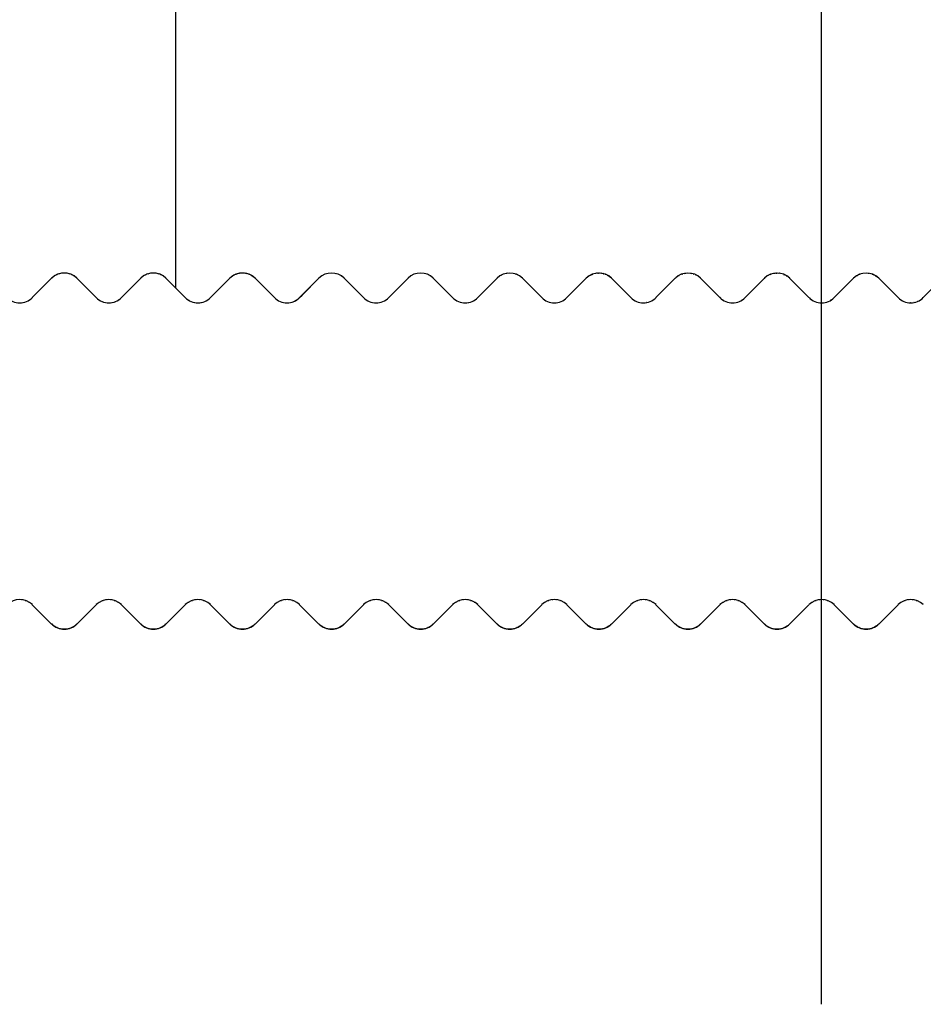
# Model space of a CAD drawing. Units: inches. Extents: x 7989 to 8573, y 20348 to 20759.
# Drawn here: x 8130 to 8140, y 20403 to 20414 of the extents above; entities that cross this region are included whole.
import ezdxf

# ---------------------------------------------------------------- set-up
doc = ezdxf.new("R2010")
doc.units = ezdxf.units.IN
doc.linetypes.add('DOT_CENTER', pattern=[14, 12, -1, 0, -1])
doc.layers.add('1', color=7, linetype='Continuous')

# ---------------------------------------------------------------- blocks, each defined once
blk = doc.blocks.new('10421-6-0869_Bodenfuehrung_1__300', base_point=(8131.034, 20410.564))
at = {"color": 1, "linetype": 'Continuous'}
for p, q in [((8131.784, 20430.064), (8131.784, 20410.731)), ((8132.175, 20410.623), (8132.392, 20410.84)), ((8132.397, 20410.845), (8132.392, 20410.84)), ((8132.403, 20410.85), (8132.397, 20410.845)), ((8132.417, 20410.861), (8132.412, 20410.857)), ((8132.437, 20410.874), (8132.417, 20410.861)), ((8132.441, 20410.876), (8132.437, 20410.874)), ((8132.458, 20410.884), (8132.444, 20410.877)), ((8132.476, 20410.89), (8132.458, 20410.884)), ((8132.479, 20410.891), (8132.478, 20410.89)), ((8132.501, 20410.896), (8132.479, 20410.891)), ((8132.512, 20410.897), (8132.501, 20410.896)), ((8132.522, 20410.898), (8132.517, 20410.898)), ((8132.543, 20410.898), (8132.522, 20410.898)), ((8132.55, 20410.898), (8132.543, 20410.898)), ((8132.563, 20410.896), (8132.555, 20410.897)), ((8132.584, 20410.892), (8132.563, 20410.896)), ((8132.587, 20410.891), (8132.583, 20410.892)), ((8132.588, 20410.891), (8132.584, 20410.892)), ((8132.605, 20410.885), (8132.593, 20410.889)), ((8132.624, 20410.877), (8132.605, 20410.885)), ((8132.627, 20410.876), (8132.626, 20410.876)), ((8132.648, 20410.863), (8132.627, 20410.876)), ((8132.654, 20410.858), (8132.648, 20410.863)), ((8132.67, 20410.845), (8132.664, 20410.849)), ((8132.675, 20410.84), (8132.67, 20410.845)), ((8133.392, 20410.84), (8133.204, 20410.652)), ((8133.564, 20410.896), (8133.563, 20410.896)), ((8133.585, 20410.891), (8133.583, 20410.892)), ((8133.605, 20410.885), (8133.604, 20410.886)), ((8133.644, 20410.865), (8133.643, 20410.866)), ((8133.892, 20410.623), (8133.675, 20410.84)), ((8134.392, 20410.84), (8134.175, 20410.623)), ((8134.605, 20410.885), (8134.604, 20410.886)), ((8134.644, 20410.865), (8134.643, 20410.866)), ((8134.892, 20410.623), (8134.675, 20410.84)), ((8135.392, 20410.84), (8135.175, 20410.623)), ((8135.501, 20410.896), (8135.497, 20410.895)), ((8135.608, 20410.884), (8135.604, 20410.886)), ((8135.646, 20410.864), (8135.643, 20410.866)), ((8135.663, 20410.851), (8135.661, 20410.852)), ((8135.892, 20410.623), (8135.675, 20410.84)), ((8136.392, 20410.84), (8136.175, 20410.623)), ((8136.451, 20410.88), (8136.465, 20410.886)), ((8136.504, 20410.896), (8136.497, 20410.895)), ((8136.521, 20410.898), (8136.53, 20410.898)), ((8136.546, 20410.898), (8136.544, 20410.898)), ((8136.569, 20410.895), (8136.563, 20410.896)), ((8136.589, 20410.891), (8136.583, 20410.892)), ((8136.586, 20410.891), (8136.589, 20410.891)), ((8136.628, 20410.875), (8136.634, 20410.871)), ((8136.643, 20410.866), (8136.654, 20410.858)), ((8136.892, 20410.623), (8136.675, 20410.84)), ((8137.392, 20410.84), (8137.175, 20410.623)), ((8137.417, 20410.86), (8137.421, 20410.864)), ((8137.433, 20410.871), (8137.435, 20410.872)), ((8137.466, 20410.886), (8137.472, 20410.888)), ((8137.494, 20410.894), (8137.509, 20410.896)), ((8137.561, 20410.896), (8137.574, 20410.894)), ((8137.594, 20410.889), (8137.599, 20410.887)), ((8137.619, 20410.879), (8137.621, 20410.878)), ((8137.647, 20410.863), (8137.651, 20410.86)), ((8137.892, 20410.623), (8137.675, 20410.84)), ((8138.392, 20410.84), (8138.175, 20410.623)), ((8138.392, 20410.84), (8138.395, 20410.843)), ((8138.395, 20410.843), (8138.398, 20410.845)), ((8138.398, 20410.845), (8138.399, 20410.846)), ((8138.459, 20410.884), (8138.468, 20410.887)), ((8138.499, 20410.895), (8138.494, 20410.895)), ((8138.503, 20410.896), (8138.507, 20410.896)), ((8138.519, 20410.898), (8138.525, 20410.898)), ((8138.525, 20410.898), (8138.533, 20410.899)), ((8138.528, 20410.898), (8138.526, 20410.898)), ((8138.555, 20410.897), (8138.559, 20410.897)), ((8138.607, 20410.884), (8138.62, 20410.878)), ((8138.636, 20410.87), (8138.649, 20410.861)), ((8138.892, 20410.623), (8138.675, 20410.84)), ((8139.392, 20410.84), (8139.175, 20410.623)), ((8139.425, 20410.866), (8139.436, 20410.873)), ((8139.437, 20410.873), (8139.436, 20410.873)), ((8139.453, 20410.881), (8139.468, 20410.887)), ((8139.528, 20410.898), (8139.527, 20410.898)), ((8139.556, 20410.897), (8139.562, 20410.896)), ((8139.589, 20410.891), (8139.585, 20410.892)), ((8139.6, 20410.887), (8139.621, 20410.878)), ((8139.638, 20410.868), (8139.651, 20410.86)), ((8139.892, 20410.623), (8139.675, 20410.84)), ((8140.392, 20410.84), (8140.175, 20410.623)), ((8131.923, 20410.598), (8131.93, 20410.594)), ((8131.926, 20410.596), (8131.928, 20410.594)), ((8131.955, 20410.581), (8131.961, 20410.578)), ((8132.106, 20410.578), (8132.112, 20410.581)), ((8132.136, 20410.593), (8132.146, 20410.599)), ((8132.139, 20410.595), (8132.144, 20410.598)), ((8132.167, 20410.616), (8132.175, 20410.623)), ((8132.924, 20410.597), (8132.927, 20410.595)), ((8132.958, 20410.579), (8132.96, 20410.578)), ((8133.104, 20410.577), (8133.111, 20410.58)), ((8133.117, 20410.582), (8133.137, 20410.593)), ((8133.137, 20410.593), (8133.14, 20410.595)), ((8133.14, 20410.595), (8133.143, 20410.597)), ((8133.143, 20410.597), (8133.151, 20410.602)), ((8133.151, 20410.602), (8133.156, 20410.606)), ((8133.156, 20410.606), (8133.171, 20410.619)), ((8133.171, 20410.619), (8133.172, 20410.62)), ((8133.172, 20410.62), (8133.173, 20410.621)), ((8133.173, 20410.621), (8133.175, 20410.623)), ((8133.175, 20410.623), (8133.204, 20410.652)), ((8134.171, 20410.619), (8134.175, 20410.623)), ((8135.171, 20410.619), (8135.175, 20410.623)), ((8136.924, 20410.597), (8136.922, 20410.599)), ((8137.142, 20410.596), (8137.141, 20410.596)), ((8137.901, 20410.616), (8137.892, 20410.623)), ((8137.929, 20410.594), (8137.925, 20410.597)), ((8138.144, 20410.598), (8138.14, 20410.595)), ((8138.175, 20410.623), (8138.171, 20410.619)), ((8138.923, 20410.598), (8138.921, 20410.6)), ((8139.137, 20410.594), (8139.135, 20410.593)), ((8140.112, 20410.581), (8140.11, 20410.58)), ((8131.994, 20410.568), (8131.999, 20410.568)), ((8132.068, 20410.568), (8132.074, 20410.569)), ((8132.996, 20410.568), (8132.996, 20410.568)), ((8133.032, 20410.564), (8133.034, 20410.564)), ((8133.032, 20410.564), (8133.036, 20410.564)), ((8135.032, 20410.564), (8135.036, 20410.564)), ((8136.032, 20410.564), (8136.036, 20410.564)), ((8136.998, 20410.568), (8136.996, 20410.568)), ((8137.071, 20410.568), (8137.069, 20410.568)), ((8138.072, 20410.568), (8138.071, 20410.568)), ((8138.997, 20410.568), (8138.995, 20410.568)), ((8140.034, 20410.564), (8140.032, 20410.564)), ((8140.072, 20410.568), (8140.069, 20410.568))]:
    blk.add_line(p, q, dxfattribs=at)
for centre, start, end in [((8133.534, 20410.699), 45, 135), ((8134.534, 20410.699), 45, 135), ((8135.534, 20410.699), 45, 135), ((8136.534, 20410.699), 45, 135), ((8137.534, 20410.699), 45, 135), ((8138.534, 20410.699), 45, 135), ((8139.534, 20410.699), 45, 135), ((8134.034, 20410.764), 225, 315), ((8135.034, 20410.764), 225, 315), ((8136.034, 20410.764), 225, 315), ((8137.034, 20410.764), 225, 315), ((8138.034, 20410.764), 225, 315), ((8139.034, 20410.764), 225, 315), ((8140.034, 20410.764), 225, 315)]:
    blk.add_arc(centre, 0.2, start, end, dxfattribs=at)
blk = doc.blocks.new('10421-2-0409_Riffelwinkel_40__302', base_point=(8111.034, 20406.899))
at = {"color": 1, "linetype": 'Continuous'}
for p, q in [((8130.175, 20410.623), (8130.392, 20410.84)), ((8130.396, 20410.844), (8130.392, 20410.84)), ((8130.406, 20410.852), (8130.396, 20410.844)), ((8130.413, 20410.858), (8130.411, 20410.856)), ((8130.44, 20410.875), (8130.431, 20410.87)), ((8130.45, 20410.88), (8130.444, 20410.877)), ((8130.475, 20410.89), (8130.47, 20410.888)), ((8130.491, 20410.894), (8130.48, 20410.891)), ((8130.514, 20410.897), (8130.512, 20410.897)), ((8130.534, 20410.899), (8130.516, 20410.898)), ((8130.551, 20410.898), (8130.534, 20410.899)), ((8130.555, 20410.897), (8130.553, 20410.897)), ((8130.587, 20410.891), (8130.577, 20410.894)), ((8130.598, 20410.888), (8130.592, 20410.89)), ((8130.623, 20410.877), (8130.618, 20410.88)), ((8130.637, 20410.87), (8130.628, 20410.875)), ((8130.657, 20410.856), (8130.655, 20410.858)), ((8130.671, 20410.844), (8130.661, 20410.852)), ((8130.675, 20410.84), (8130.892, 20410.623)), ((8131.175, 20410.623), (8131.392, 20410.84)), ((8131.396, 20410.844), (8131.392, 20410.84)), ((8131.406, 20410.852), (8131.396, 20410.844)), ((8131.413, 20410.858), (8131.411, 20410.856)), ((8131.44, 20410.875), (8131.431, 20410.87)), ((8131.45, 20410.88), (8131.444, 20410.877)), ((8131.475, 20410.89), (8131.47, 20410.888)), ((8131.491, 20410.894), (8131.48, 20410.891)), ((8131.514, 20410.897), (8131.512, 20410.897)), ((8131.534, 20410.899), (8131.516, 20410.898)), ((8131.551, 20410.898), (8131.534, 20410.899)), ((8131.555, 20410.897), (8131.553, 20410.897)), ((8131.587, 20410.891), (8131.577, 20410.894)), ((8131.598, 20410.888), (8131.592, 20410.89)), ((8131.623, 20410.877), (8131.618, 20410.88)), ((8131.637, 20410.87), (8131.628, 20410.875)), ((8131.657, 20410.856), (8131.655, 20410.858)), ((8131.671, 20410.844), (8131.661, 20410.852)), ((8131.675, 20410.84), (8131.892, 20410.623)), ((8132.175, 20410.623), (8132.392, 20410.84)), ((8132.463, 20410.885), (8132.454, 20410.882)), ((8132.506, 20410.896), (8132.495, 20410.895)), ((8132.531, 20410.898), (8132.517, 20410.898)), ((8132.549, 20410.898), (8132.537, 20410.898)), ((8132.57, 20410.895), (8132.559, 20410.897)), ((8132.587, 20410.891), (8132.581, 20410.893)), ((8132.611, 20410.883), (8132.602, 20410.886)), ((8132.65, 20410.861), (8132.644, 20410.865)), ((8132.675, 20410.84), (8132.892, 20410.623)), ((8133.175, 20410.623), (8133.392, 20410.84)), ((8133.675, 20410.84), (8133.892, 20410.623)), ((8134.175, 20410.623), (8134.392, 20410.84)), ((8134.623, 20410.877), (8134.619, 20410.879)), ((8134.675, 20410.84), (8134.892, 20410.623)), ((8135.175, 20410.623), (8135.392, 20410.84)), ((8135.44, 20410.875), (8135.432, 20410.871)), ((8135.503, 20410.896), (8135.493, 20410.894)), ((8135.611, 20410.883), (8135.6, 20410.887)), ((8135.63, 20410.873), (8135.628, 20410.875)), ((8135.675, 20410.84), (8135.892, 20410.623)), ((8136.175, 20410.623), (8136.392, 20410.84)), ((8136.426, 20410.867), (8136.418, 20410.861)), ((8136.44, 20410.875), (8136.435, 20410.872)), ((8136.507, 20410.896), (8136.495, 20410.895)), ((8136.525, 20410.898), (8136.518, 20410.898)), ((8136.547, 20410.898), (8136.54, 20410.898)), ((8136.572, 20410.895), (8136.561, 20410.896)), ((8136.587, 20410.891), (8136.581, 20410.893)), ((8136.609, 20410.883), (8136.603, 20410.886)), ((8136.613, 20410.882), (8136.609, 20410.883)), ((8136.665, 20410.849), (8136.661, 20410.852)), ((8136.675, 20410.84), (8136.892, 20410.623)), ((8137.175, 20410.623), (8137.392, 20410.84)), ((8137.675, 20410.84), (8137.892, 20410.623)), ((8138.175, 20410.623), (8138.392, 20410.84)), ((8138.434, 20410.872), (8138.433, 20410.871)), ((8138.437, 20410.873), (8138.434, 20410.872)), ((8138.498, 20410.895), (8138.492, 20410.894)), ((8138.522, 20410.898), (8138.521, 20410.898)), ((8138.528, 20410.898), (8138.522, 20410.898)), ((8138.562, 20410.896), (8138.558, 20410.897)), ((8138.592, 20410.89), (8138.592, 20410.89)), ((8138.675, 20410.84), (8138.892, 20410.623)), ((8139.175, 20410.623), (8139.392, 20410.84)), ((8139.437, 20410.873), (8139.436, 20410.873)), ((8139.44, 20410.875), (8139.437, 20410.873)), ((8139.587, 20410.891), (8139.585, 20410.892)), ((8139.675, 20410.84), (8139.892, 20410.623)), ((8130.105, 20410.578), (8130.111, 20410.58)), ((8130.14, 20410.595), (8130.144, 20410.598)), ((8130.923, 20410.598), (8130.927, 20410.595)), ((8130.956, 20410.58), (8130.963, 20410.578)), ((8131.105, 20410.578), (8131.111, 20410.58)), ((8131.14, 20410.595), (8131.144, 20410.598)), ((8131.923, 20410.598), (8131.927, 20410.595)), ((8131.956, 20410.58), (8131.958, 20410.579)), ((8132.109, 20410.579), (8132.111, 20410.58)), ((8132.14, 20410.595), (8132.144, 20410.598)), ((8134.923, 20410.598), (8134.927, 20410.595)), ((8135.923, 20410.598), (8135.927, 20410.595)), ((8136.923, 20410.598), (8136.927, 20410.595)), ((8138.923, 20410.598), (8138.927, 20410.595)), ((8139.105, 20410.578), (8139.111, 20410.58)), ((8139.14, 20410.595), (8139.144, 20410.598)), ((8140.105, 20410.578), (8140.111, 20410.58)), ((8130.069, 20410.568), (8130.073, 20410.568)), ((8130.995, 20410.568), (8130.998, 20410.568)), ((8131.069, 20410.568), (8131.073, 20410.568)), ((8131.995, 20410.568), (8131.998, 20410.568)), ((8132.069, 20410.568), (8132.073, 20410.568)), ((8135.07, 20410.568), (8135.073, 20410.568)), ((8137.069, 20410.568), (8137.073, 20410.568)), ((8137.995, 20410.568), (8137.998, 20410.568)), ((8130.052, 20407.232), (8130.06, 20407.231)), ((8130.095, 20407.223), (8130.101, 20407.221)), ((8130.136, 20407.204), (8130.138, 20407.203)), ((8130.169, 20407.179), (8130.173, 20407.176)), ((8130.175, 20407.174), (8130.392, 20406.957)), ((8130.675, 20406.957), (8130.892, 20407.174)), ((8130.894, 20407.176), (8130.898, 20407.179)), ((8130.929, 20407.203), (8130.931, 20407.204)), ((8130.966, 20407.221), (8130.972, 20407.223)), ((8131.008, 20407.231), (8131.016, 20407.232)), ((8131.052, 20407.232), (8131.06, 20407.231)), ((8131.095, 20407.223), (8131.101, 20407.221)), ((8131.136, 20407.204), (8131.138, 20407.203)), ((8131.169, 20407.179), (8131.173, 20407.176)), ((8131.175, 20407.174), (8131.392, 20406.957)), ((8131.675, 20406.957), (8131.892, 20407.174)), ((8131.894, 20407.176), (8131.898, 20407.179)), ((8131.929, 20407.203), (8131.931, 20407.204)), ((8131.966, 20407.221), (8131.972, 20407.223)), ((8132.008, 20407.231), (8132.016, 20407.232)), ((8132.052, 20407.232), (8132.06, 20407.231)), ((8132.095, 20407.223), (8132.101, 20407.221)), ((8132.136, 20407.204), (8132.138, 20407.203)), ((8132.169, 20407.179), (8132.173, 20407.176)), ((8132.175, 20407.174), (8132.392, 20406.957)), ((8132.675, 20406.957), (8132.892, 20407.174)), ((8132.894, 20407.176), (8132.898, 20407.179)), ((8132.929, 20407.203), (8132.931, 20407.204)), ((8132.966, 20407.221), (8132.972, 20407.223)), ((8133.008, 20407.231), (8133.016, 20407.232)), ((8133.052, 20407.232), (8133.06, 20407.231)), ((8133.095, 20407.223), (8133.101, 20407.221)), ((8133.136, 20407.204), (8133.138, 20407.203)), ((8133.169, 20407.179), (8133.173, 20407.176)), ((8133.175, 20407.174), (8133.392, 20406.957)), ((8133.675, 20406.957), (8133.892, 20407.174)), ((8133.894, 20407.176), (8133.898, 20407.179)), ((8133.929, 20407.203), (8133.931, 20407.204)), ((8133.966, 20407.221), (8133.972, 20407.223)), ((8134.008, 20407.231), (8134.016, 20407.232)), ((8134.052, 20407.232), (8134.06, 20407.231)), ((8134.095, 20407.223), (8134.101, 20407.221)), ((8134.136, 20407.204), (8134.138, 20407.203)), ((8134.169, 20407.179), (8134.173, 20407.176)), ((8134.175, 20407.174), (8134.392, 20406.957)), ((8134.675, 20406.957), (8134.892, 20407.174)), ((8134.894, 20407.176), (8134.898, 20407.179)), ((8134.929, 20407.203), (8134.931, 20407.204)), ((8134.966, 20407.221), (8134.972, 20407.223)), ((8135.008, 20407.231), (8135.016, 20407.232)), ((8135.052, 20407.232), (8135.06, 20407.231)), ((8135.095, 20407.223), (8135.101, 20407.221)), ((8135.136, 20407.204), (8135.138, 20407.203)), ((8135.169, 20407.179), (8135.173, 20407.176)), ((8135.175, 20407.174), (8135.392, 20406.957)), ((8135.675, 20406.957), (8135.892, 20407.174)), ((8135.894, 20407.176), (8135.898, 20407.179)), ((8135.929, 20407.203), (8135.931, 20407.204)), ((8135.966, 20407.221), (8135.972, 20407.223)), ((8136.008, 20407.231), (8136.016, 20407.232)), ((8136.052, 20407.232), (8136.06, 20407.231)), ((8136.095, 20407.223), (8136.101, 20407.221)), ((8136.136, 20407.204), (8136.138, 20407.203)), ((8136.169, 20407.179), (8136.173, 20407.176)), ((8136.175, 20407.174), (8136.392, 20406.957)), ((8136.675, 20406.957), (8136.892, 20407.174)), ((8136.894, 20407.176), (8136.898, 20407.179)), ((8136.929, 20407.203), (8136.931, 20407.204)), ((8136.966, 20407.221), (8136.972, 20407.223)), ((8137.008, 20407.231), (8137.016, 20407.232)), ((8137.052, 20407.232), (8137.06, 20407.231)), ((8137.095, 20407.223), (8137.101, 20407.221)), ((8137.136, 20407.204), (8137.138, 20407.203)), ((8137.169, 20407.179), (8137.173, 20407.176)), ((8137.175, 20407.174), (8137.392, 20406.957)), ((8137.892, 20407.174), (8137.675, 20406.957)), ((8137.894, 20407.176), (8137.898, 20407.179)), ((8137.929, 20407.203), (8137.931, 20407.204)), ((8137.966, 20407.221), (8137.972, 20407.223)), ((8138.008, 20407.231), (8138.016, 20407.232)), ((8138.052, 20407.232), (8138.06, 20407.231)), ((8138.095, 20407.223), (8138.101, 20407.221)), ((8138.136, 20407.204), (8138.138, 20407.203)), ((8138.169, 20407.179), (8138.173, 20407.176)), ((8138.392, 20406.957), (8138.175, 20407.174)), ((8138.892, 20407.174), (8138.675, 20406.957)), ((8138.894, 20407.176), (8138.898, 20407.179)), ((8138.929, 20407.203), (8138.931, 20407.204)), ((8138.966, 20407.221), (8138.972, 20407.223)), ((8139.008, 20407.231), (8139.016, 20407.232)), ((8139.052, 20407.232), (8139.06, 20407.231)), ((8139.095, 20407.223), (8139.101, 20407.221)), ((8139.136, 20407.204), (8139.138, 20407.203)), ((8139.169, 20407.179), (8139.173, 20407.176)), ((8139.392, 20406.957), (8139.175, 20407.174)), ((8139.892, 20407.174), (8139.675, 20406.957)), ((8139.894, 20407.176), (8139.898, 20407.179)), ((8139.929, 20407.203), (8139.931, 20407.204)), ((8139.966, 20407.221), (8139.972, 20407.223)), ((8140.008, 20407.231), (8140.016, 20407.232)), ((8140.052, 20407.232), (8140.06, 20407.231)), ((8140.095, 20407.223), (8140.101, 20407.221)), ((8140.136, 20407.204), (8140.138, 20407.203)), ((8140.169, 20407.179), (8140.173, 20407.176)), ((8130.401, 20406.949), (8130.392, 20406.957)), ((8130.404, 20406.946), (8130.401, 20406.949)), ((8130.42, 20406.934), (8130.412, 20406.94)), ((8130.441, 20406.921), (8130.42, 20406.934)), ((8130.445, 20406.919), (8130.441, 20406.921)), ((8130.627, 20406.921), (8130.622, 20406.919)), ((8130.647, 20406.934), (8130.627, 20406.921)), ((8130.655, 20406.94), (8130.647, 20406.934)), ((8130.666, 20406.949), (8130.663, 20406.946)), ((8130.675, 20406.957), (8130.666, 20406.949)), ((8131.401, 20406.949), (8131.392, 20406.957)), ((8131.404, 20406.946), (8131.401, 20406.949)), ((8131.42, 20406.934), (8131.412, 20406.94)), ((8131.441, 20406.921), (8131.42, 20406.934)), ((8131.445, 20406.919), (8131.441, 20406.921)), ((8131.627, 20406.921), (8131.622, 20406.919)), ((8131.647, 20406.934), (8131.627, 20406.921)), ((8131.655, 20406.94), (8131.647, 20406.934)), ((8131.666, 20406.949), (8131.663, 20406.946)), ((8131.675, 20406.957), (8131.666, 20406.949)), ((8132.401, 20406.949), (8132.392, 20406.957)), ((8132.404, 20406.946), (8132.401, 20406.949)), ((8132.42, 20406.934), (8132.412, 20406.94)), ((8132.441, 20406.921), (8132.42, 20406.934)), ((8132.445, 20406.919), (8132.441, 20406.921)), ((8132.627, 20406.921), (8132.622, 20406.919)), ((8132.647, 20406.934), (8132.627, 20406.921)), ((8132.655, 20406.94), (8132.647, 20406.934)), ((8132.666, 20406.949), (8132.663, 20406.946)), ((8132.675, 20406.957), (8132.666, 20406.949)), ((8133.401, 20406.949), (8133.392, 20406.957)), ((8133.404, 20406.946), (8133.401, 20406.949)), ((8133.42, 20406.934), (8133.412, 20406.94)), ((8133.441, 20406.921), (8133.42, 20406.934)), ((8133.445, 20406.919), (8133.441, 20406.921)), ((8133.627, 20406.921), (8133.622, 20406.919)), ((8133.647, 20406.934), (8133.627, 20406.921)), ((8133.655, 20406.94), (8133.647, 20406.934)), ((8133.666, 20406.949), (8133.663, 20406.946)), ((8133.675, 20406.957), (8133.666, 20406.949)), ((8134.401, 20406.949), (8134.392, 20406.957)), ((8134.404, 20406.946), (8134.401, 20406.949)), ((8134.42, 20406.934), (8134.412, 20406.94)), ((8134.441, 20406.921), (8134.42, 20406.934)), ((8134.445, 20406.919), (8134.441, 20406.921)), ((8134.627, 20406.921), (8134.622, 20406.919)), ((8134.647, 20406.934), (8134.627, 20406.921)), ((8134.655, 20406.94), (8134.647, 20406.934)), ((8134.666, 20406.949), (8134.663, 20406.946)), ((8134.675, 20406.957), (8134.666, 20406.949)), ((8135.401, 20406.949), (8135.392, 20406.957)), ((8135.404, 20406.946), (8135.401, 20406.949)), ((8135.42, 20406.934), (8135.412, 20406.94)), ((8135.441, 20406.921), (8135.42, 20406.934)), ((8135.445, 20406.919), (8135.441, 20406.921)), ((8135.627, 20406.921), (8135.622, 20406.919)), ((8135.647, 20406.934), (8135.627, 20406.921)), ((8135.655, 20406.94), (8135.647, 20406.934)), ((8135.666, 20406.949), (8135.663, 20406.946)), ((8135.675, 20406.957), (8135.666, 20406.949)), ((8136.401, 20406.949), (8136.392, 20406.957)), ((8136.404, 20406.946), (8136.401, 20406.949)), ((8136.42, 20406.934), (8136.412, 20406.94)), ((8136.441, 20406.921), (8136.42, 20406.934)), ((8136.445, 20406.919), (8136.441, 20406.921)), ((8136.627, 20406.921), (8136.622, 20406.919)), ((8136.647, 20406.934), (8136.627, 20406.921)), ((8136.655, 20406.94), (8136.647, 20406.934)), ((8136.666, 20406.949), (8136.663, 20406.946)), ((8136.675, 20406.957), (8136.666, 20406.949)), ((8137.401, 20406.949), (8137.392, 20406.957)), ((8137.404, 20406.946), (8137.401, 20406.949)), ((8137.42, 20406.934), (8137.412, 20406.94)), ((8137.441, 20406.921), (8137.42, 20406.934)), ((8137.445, 20406.919), (8137.441, 20406.921)), ((8137.627, 20406.921), (8137.622, 20406.919)), ((8137.647, 20406.934), (8137.627, 20406.921)), ((8137.655, 20406.94), (8137.647, 20406.934)), ((8137.666, 20406.949), (8137.663, 20406.946)), ((8137.675, 20406.957), (8137.666, 20406.949)), ((8138.401, 20406.949), (8138.392, 20406.957)), ((8138.404, 20406.946), (8138.401, 20406.949)), ((8138.42, 20406.934), (8138.412, 20406.94)), ((8138.441, 20406.921), (8138.42, 20406.934)), ((8138.445, 20406.919), (8138.441, 20406.921)), ((8138.627, 20406.921), (8138.622, 20406.919)), ((8138.647, 20406.934), (8138.627, 20406.921)), ((8138.655, 20406.94), (8138.647, 20406.934)), ((8138.666, 20406.949), (8138.663, 20406.946)), ((8138.675, 20406.957), (8138.666, 20406.949)), ((8139.401, 20406.949), (8139.392, 20406.957)), ((8139.404, 20406.946), (8139.401, 20406.949)), ((8139.42, 20406.934), (8139.412, 20406.94)), ((8139.441, 20406.921), (8139.42, 20406.934)), ((8139.445, 20406.919), (8139.441, 20406.921)), ((8139.627, 20406.921), (8139.622, 20406.919)), ((8139.647, 20406.934), (8139.627, 20406.921)), ((8139.655, 20406.94), (8139.647, 20406.934)), ((8139.666, 20406.949), (8139.663, 20406.946)), ((8139.675, 20406.957), (8139.666, 20406.949)), ((8130.463, 20406.911), (8130.45, 20406.917)), ((8130.486, 20406.904), (8130.463, 20406.911)), ((8130.488, 20406.904), (8130.486, 20406.904)), ((8130.51, 20406.9), (8130.491, 20406.903)), ((8130.534, 20406.899), (8130.51, 20406.9)), ((8130.558, 20406.9), (8130.534, 20406.899)), ((8130.576, 20406.903), (8130.558, 20406.9)), ((8130.582, 20406.904), (8130.579, 20406.904)), ((8130.605, 20406.911), (8130.582, 20406.904)), ((8130.618, 20406.917), (8130.605, 20406.911)), ((8131.463, 20406.911), (8131.45, 20406.917)), ((8131.486, 20406.904), (8131.463, 20406.911)), ((8131.488, 20406.904), (8131.486, 20406.904)), ((8131.51, 20406.9), (8131.491, 20406.903)), ((8131.534, 20406.899), (8131.51, 20406.9)), ((8131.558, 20406.9), (8131.534, 20406.899)), ((8131.576, 20406.903), (8131.558, 20406.9)), ((8131.582, 20406.904), (8131.579, 20406.904)), ((8131.605, 20406.911), (8131.582, 20406.904)), ((8131.618, 20406.917), (8131.605, 20406.911)), ((8132.463, 20406.911), (8132.45, 20406.917)), ((8132.486, 20406.904), (8132.463, 20406.911)), ((8132.488, 20406.904), (8132.486, 20406.904)), ((8132.51, 20406.9), (8132.491, 20406.903)), ((8132.534, 20406.899), (8132.51, 20406.9)), ((8132.558, 20406.9), (8132.534, 20406.899)), ((8132.576, 20406.903), (8132.558, 20406.9)), ((8132.582, 20406.904), (8132.579, 20406.904)), ((8132.605, 20406.911), (8132.582, 20406.904)), ((8132.618, 20406.917), (8132.605, 20406.911)), ((8133.463, 20406.911), (8133.45, 20406.917)), ((8133.486, 20406.904), (8133.463, 20406.911)), ((8133.488, 20406.904), (8133.486, 20406.904)), ((8133.51, 20406.9), (8133.491, 20406.903)), ((8133.534, 20406.899), (8133.51, 20406.9)), ((8133.558, 20406.9), (8133.534, 20406.899)), ((8133.576, 20406.903), (8133.558, 20406.9)), ((8133.582, 20406.904), (8133.579, 20406.904)), ((8133.605, 20406.911), (8133.582, 20406.904)), ((8133.618, 20406.917), (8133.605, 20406.911)), ((8134.463, 20406.911), (8134.45, 20406.917)), ((8134.486, 20406.904), (8134.463, 20406.911)), ((8134.488, 20406.904), (8134.486, 20406.904)), ((8134.51, 20406.9), (8134.491, 20406.903)), ((8134.534, 20406.899), (8134.51, 20406.9)), ((8134.558, 20406.9), (8134.534, 20406.899)), ((8134.576, 20406.903), (8134.558, 20406.9)), ((8134.582, 20406.904), (8134.579, 20406.904)), ((8134.605, 20406.911), (8134.582, 20406.904)), ((8134.618, 20406.917), (8134.605, 20406.911)), ((8135.463, 20406.911), (8135.45, 20406.917)), ((8135.486, 20406.904), (8135.463, 20406.911)), ((8135.488, 20406.904), (8135.486, 20406.904)), ((8135.51, 20406.9), (8135.491, 20406.903)), ((8135.534, 20406.899), (8135.51, 20406.9)), ((8135.558, 20406.9), (8135.534, 20406.899)), ((8135.576, 20406.903), (8135.558, 20406.9)), ((8135.582, 20406.904), (8135.579, 20406.904)), ((8135.605, 20406.911), (8135.582, 20406.904)), ((8135.618, 20406.917), (8135.605, 20406.911)), ((8136.463, 20406.911), (8136.45, 20406.917)), ((8136.486, 20406.904), (8136.463, 20406.911)), ((8136.488, 20406.904), (8136.486, 20406.904)), ((8136.51, 20406.9), (8136.491, 20406.903)), ((8136.534, 20406.899), (8136.51, 20406.9)), ((8136.558, 20406.9), (8136.534, 20406.899)), ((8136.576, 20406.903), (8136.558, 20406.9)), ((8136.582, 20406.904), (8136.579, 20406.904)), ((8136.605, 20406.911), (8136.582, 20406.904)), ((8136.618, 20406.917), (8136.605, 20406.911)), ((8137.463, 20406.911), (8137.45, 20406.917)), ((8137.486, 20406.904), (8137.463, 20406.911)), ((8137.488, 20406.904), (8137.486, 20406.904)), ((8137.51, 20406.9), (8137.491, 20406.903)), ((8137.534, 20406.899), (8137.51, 20406.9)), ((8137.558, 20406.9), (8137.534, 20406.899)), ((8137.576, 20406.903), (8137.558, 20406.9)), ((8137.582, 20406.904), (8137.579, 20406.904)), ((8137.605, 20406.911), (8137.582, 20406.904)), ((8137.618, 20406.917), (8137.605, 20406.911)), ((8138.463, 20406.911), (8138.45, 20406.917)), ((8138.486, 20406.904), (8138.463, 20406.911)), ((8138.488, 20406.904), (8138.486, 20406.904)), ((8138.51, 20406.9), (8138.491, 20406.903)), ((8138.534, 20406.899), (8138.51, 20406.9)), ((8138.558, 20406.9), (8138.534, 20406.899)), ((8138.576, 20406.903), (8138.558, 20406.9)), ((8138.582, 20406.904), (8138.579, 20406.904)), ((8138.605, 20406.911), (8138.582, 20406.904)), ((8138.618, 20406.917), (8138.605, 20406.911)), ((8139.463, 20406.911), (8139.45, 20406.917)), ((8139.486, 20406.904), (8139.463, 20406.911)), ((8139.488, 20406.904), (8139.486, 20406.904)), ((8139.51, 20406.9), (8139.491, 20406.903)), ((8139.534, 20406.899), (8139.51, 20406.9)), ((8139.558, 20406.9), (8139.534, 20406.899)), ((8139.576, 20406.903), (8139.558, 20406.9)), ((8139.582, 20406.904), (8139.579, 20406.904)), ((8139.605, 20406.911), (8139.582, 20406.904)), ((8139.618, 20406.917), (8139.605, 20406.911))]:
    blk.add_line(p, q, dxfattribs=at)
for centre, start, end in [((8130.534, 20410.699), 45, 135), ((8130.533, 20410.698), 120.8953, 127.0906), ((8130.534, 20410.699), 108.7181, 114.9297), ((8130.534, 20410.699), 96.3017, 102.5102), ((8130.533, 20410.699), 77.4898, 83.6983), ((8130.533, 20410.699), 65.0703, 71.2819), ((8130.534, 20410.698), 52.9198, 59.1169), ((8130.533, 20410.699), 44.7099, 46.2689), ((8131.534, 20410.699), 45, 135), ((8131.533, 20410.698), 120.8953, 127.0906), ((8131.534, 20410.699), 108.7181, 114.9297), ((8131.534, 20410.699), 96.3017, 102.5102), ((8131.533, 20410.699), 77.4898, 83.6983), ((8131.533, 20410.699), 65.0703, 71.2819), ((8131.534, 20410.698), 52.9198, 59.1169), ((8131.533, 20410.699), 44.7099, 46.2689), ((8132.534, 20410.699), 45, 135), ((8133.534, 20410.699), 45, 135), ((8134.534, 20410.699), 45, 135), ((8135.534, 20410.699), 45, 135), ((8136.534, 20410.699), 45, 135), ((8137.534, 20410.699), 45, 135), ((8138.534, 20410.699), 45, 135), ((8139.534, 20410.699), 45, 135), ((8130.034, 20410.764), 225, 315), ((8131.034, 20410.764), 225, 315), ((8132.034, 20410.764), 225, 315), ((8133.034, 20410.764), 225, 315), ((8134.034, 20410.764), 225, 315), ((8135.034, 20410.764), 225, 315), ((8136.034, 20410.764), 225, 315), ((8137.034, 20410.764), 225, 315), ((8138.034, 20410.764), 225, 315), ((8139.034, 20410.764), 225, 315), ((8140.034, 20410.764), 225, 315), ((8130.034, 20407.033), 45, 135), ((8131.034, 20407.033), 45, 135), ((8132.034, 20407.033), 45, 135), ((8133.034, 20407.033), 45, 135), ((8134.034, 20407.033), 45, 135), ((8135.034, 20407.033), 45, 135), ((8136.034, 20407.033), 45, 135), ((8137.034, 20407.033), 45, 135), ((8138.034, 20407.033), 45, 135), ((8139.034, 20407.033), 45, 135), ((8140.034, 20407.033), 45, 135), ((8130.534, 20407.099), 225, 315), ((8131.534, 20407.099), 225, 315), ((8132.534, 20407.099), 225, 315), ((8133.534, 20407.099), 225, 315), ((8134.534, 20407.099), 225, 315), ((8135.534, 20407.099), 225, 315), ((8136.534, 20407.099), 225, 315), ((8137.534, 20407.099), 225, 315), ((8138.534, 20407.099), 225, 315), ((8139.534, 20407.099), 225, 315)]:
    blk.add_arc(centre, 0.2, start, end, dxfattribs=at)
blk = doc.blocks.new('U-Profil_20x20x2_1_3_1__304', base_point=(8122.034, 20414.064))
at = {"layer": '1', "color": 3, "linetype": 'DOT_CENTER'}
blk.add_line((8139.034, 20402.686), (8139.034, 20464.297), dxfattribs=at)
blk = doc.blocks.new('10421-EP-83-Perlan-Teleskop-Standard__312', base_point=(8056.086, 20383.756))
for name, p in [('10421-2-0409_Riffelwinkel_40__302', (8111.034, 20406.899)), ('U-Profil_20x20x2_1_3_1__304', (8122.034, 20414.064)), ('10421-6-0869_Bodenfuehrung_1__300', (8131.034, 20410.564))]:
    blk.add_blockref(name, p)
blk = doc.blocks.new('_03_01_01', base_point=(8212.425, 21553))
blk.add_blockref('10421-EP-83-Perlan-Teleskop-Standard__312', (8056.086, 20383.756))

msp = doc.modelspace()

# ---------------------------------------------------------------- block references
msp.add_blockref('_03_01_01', (8212.425, 21553))

doc.saveas('drawing.dxf')
